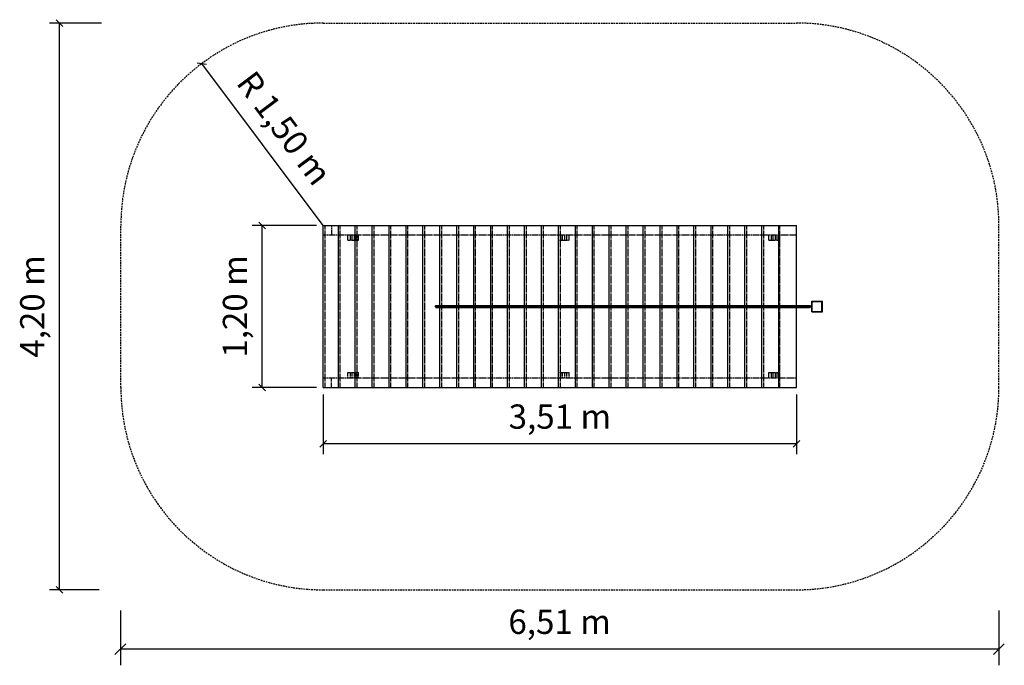
# Model space of a CAD drawing. Extents: x 543 to 7842, y 595 to 5379.
import ezdxf
from ezdxf.enums import TextEntityAlignment as Align

# ---------------------------------------------------------------- set-up
doc = ezdxf.new("R2010")
doc.units = 0
doc.linetypes.add('DASHED', pattern=[19.05, 12.7, -6.35])
doc.linetypes.add('HIDDEN', pattern=[9.525, 6.35, -3.175])
doc.layers.add('1', color=7, linetype='Continuous')
doc.styles.add('ARIAL', font='arial.ttf')

# ---------------------------------------------------------------- blocks, each defined once
blk = doc.blocks.new('SLASH')
at = {"color": 0, "linetype": 'Continuous'}
blk.add_line((-12.7, -12.7), (12.7, 12.7), dxfattribs=at)

msp = doc.modelspace()

# ---------------------------------------------------------------- linework, layer by layer
at = {"color": 7, "linetype": 'Continuous'}
for p, q in [((2793.2, 3854.3), (1893, 5054.2)), ((2793.2, 2602.6), (2793.2, 2160.5)), ((6302.4, 2602.6), (6302.4, 2160.5)), ((6302.4, 2235.5), (2793.2, 2235.5))]:
    msp.add_line(p, q, dxfattribs=at)
at = {"layer": '1', "color": 7, "linetype": 'Continuous'}
for p, q in [((1150, 5354.3), (763.8, 5354.3)), ((838.8, 1154.3), (838.8, 5354.3)), ((2743.2, 3854.3), (2266.5, 3854.3)), ((2341.5, 2654.3), (2341.5, 3854.3)), ((6414.5, 3214.3), (6414.5, 3294.3)), ((6414.5, 3294.3), (6494.5, 3294.3)), ((6418.1, 3290.7), (6490.9, 3290.7)), ((6418.1, 3217.9), (6418.1, 3290.7)), ((6490.9, 3217.9), (6490.9, 3290.7)), ((6494.5, 3214.3), (6494.5, 3294.3)), ((6381.8, 3254.3), (6382.8, 3258.3)), ((6382.8, 3250.3), (6381.8, 3254.3)), ((6381.8, 3254.3), (6388.6, 3254.3)), ((6382.8, 3258.3), (6385.8, 3261.3)), ((6382.8, 3258.3), (6389.6, 3258.3)), ((6385.8, 3247.4), (6382.8, 3250.3)), ((6382.8, 3250.3), (6389.6, 3250.3)), ((6385.8, 3261.3), (6389.7, 3262.3)), ((6385.8, 3261.3), (6392.6, 3261.3)), ((6385.8, 3247.4), (6389.7, 3246.3)), ((6385.8, 3247.4), (6392.6, 3247.4)), ((6388.5, 3257.8), (6414.5, 3257.8)), ((6388.5, 3250.8), (6388.5, 3257.8)), ((6388.5, 3250.8), (6414.5, 3250.8)), ((6388.6, 3254.3), (6389.6, 3258.3)), ((6389.6, 3250.3), (6388.6, 3254.3)), ((6389.6, 3258.3), (6392.6, 3261.3)), ((6392.6, 3247.4), (6389.6, 3250.3)), ((6389.7, 3262.3), (6396.6, 3262.3)), ((6389.7, 3246.3), (6396.6, 3246.3)), ((6390.3, 3250.8), (6390.3, 3257.8)), ((6392.6, 3261.3), (6396.6, 3262.3)), ((6392.6, 3247.4), (6396.6, 3246.3)), ((6395, 3250.8), (6395, 3257.8)), ((6396.6, 3262.3), (6400.5, 3261.3)), ((6396.6, 3246.3), (6400.5, 3247.4)), ((6403.5, 3258.3), (6400.5, 3261.3)), ((6400.5, 3247.4), (6403.5, 3250.3)), ((6401.5, 3250.8), (6401.5, 3257.8)), ((6404.5, 3254.3), (6403.5, 3258.3)), ((6403.5, 3250.3), (6404.5, 3254.3)), ((6404.5, 3250.8), (6404.5, 3257.8)), ((6406.7, 3250.8), (6406.7, 3257.8)), ((6408, 3250.8), (6408, 3257.8)), ((6412.8, 3250.8), (6412.8, 3257.8)), ((6414.5, 3214.3), (6494.5, 3214.3)), ((6418.1, 3217.9), (6490.9, 3217.9)), ((2743.2, 2654.3), (2266.5, 2654.3)), ((1133.5, 1154.3), (763.8, 1154.3)), ((1289.4, 1000), (1289.4, 594.9)), ((7802.4, 1000), (7802.4, 594.9)), ((7802.4, 714.9), (1289.4, 714.9))]:
    msp.add_line(p, q, dxfattribs=at)
at = {"layer": '1', "color": 5, "linetype": 'DASHED'}
for p, q in [((2793.2, 5354.3), (6302.4, 5354.3)), ((1293.2, 2654.3), (1293.2, 3854.3)), ((7802.4, 2654.3), (7802.4, 3854.3)), ((2793.2, 1154.3), (6302.4, 1154.3))]:
    msp.add_line(p, q, dxfattribs=at)
at = {"layer": '1', "color": 32, "linetype": 'Continuous'}
for p, q in [((2793.2, 3854.3), (6302.4, 3854.3)), ((2793.2, 2654.3), (2793.2, 3854.3)), ((2905.5, 2654.3), (2905.5, 3854.3)), ((3031.1, 2654.3), (3031.1, 3854.3)), ((3156, 2654.3), (3156, 3854.3)), ((3281.6, 2654.3), (3281.6, 3854.3)), ((3407.2, 2654.3), (3407.2, 3854.3)), ((3532.7, 2654.3), (3532.7, 3854.3)), ((3658.3, 3262.3), (3658.3, 3854.3)), ((3783.9, 3262.3), (3783.9, 3854.3)), ((3909.4, 3262.3), (3909.4, 3854.3)), ((4035, 3262.3), (4035, 3854.3)), ((4160.6, 3262.3), (4160.6, 3854.3)), ((4286.2, 3262.3), (4286.2, 3854.3)), ((4411.7, 3262.3), (4411.7, 3854.3)), ((4537.3, 3262.3), (4537.3, 3854.3)), ((4662.9, 3262.3), (4662.9, 3854.3)), ((4788.5, 3262.3), (4788.5, 3854.3)), ((4914, 3262.3), (4914, 3854.3)), ((5039.6, 3262.3), (5039.6, 3854.3)), ((5165.2, 3262.3), (5165.2, 3854.3)), ((5290.8, 3263), (5290.8, 3854.3)), ((5416.3, 3263), (5416.3, 3854.3)), ((5541.9, 3263), (5541.9, 3854.3)), ((5668.2, 3262.3), (5668.2, 3854.3)), ((5793.7, 3262.3), (5793.7, 3854.3)), ((5919.3, 3262.3), (5919.3, 3854.3)), ((6044.9, 3262.3), (6044.9, 3854.3)), ((6170.5, 3262.3), (6170.5, 3854.3)), ((6175.3, 3854.3), (6302.4, 3854.3)), ((6302.4, 3262.3), (6302.4, 3854.3)), ((3658.3, 2654.3), (3658.3, 3246.3)), ((3783.9, 2654.3), (3783.9, 3246.3)), ((3909.4, 2654.3), (3909.4, 3246.3)), ((4035, 2654.3), (4035, 3246.3)), ((4160.6, 2654.3), (4160.6, 3246.3)), ((4286.2, 2654.3), (4286.2, 3246.3)), ((4411.7, 2654.3), (4411.7, 3246.3)), ((4537.3, 2654.3), (4537.3, 3246.3)), ((4662.9, 2654.3), (4662.9, 3246.3)), ((4788.5, 2654.3), (4788.5, 3246.3)), ((4914, 2654.3), (4914, 3246.3)), ((5039.6, 2654.3), (5039.6, 3246.3)), ((5165.2, 2654.3), (5165.2, 3246.3)), ((5290.8, 2654.3), (5290.8, 3247)), ((5416.3, 2654.3), (5416.3, 3247)), ((5541.9, 2654.3), (5541.9, 3247)), ((5668.2, 2654.3), (5668.2, 3246.3)), ((5793.7, 2654.3), (5793.7, 3246.3)), ((5919.3, 2654.3), (5919.3, 3246.3)), ((6044.9, 2654.3), (6044.9, 3246.3)), ((6170.5, 2654.3), (6170.5, 3246.3)), ((6302.4, 2654.3), (6302.4, 3246.3)), ((2793.2, 2654.3), (6302.4, 2654.3)), ((6175.3, 2654.3), (6302.4, 2654.3))]:
    msp.add_line(p, q, dxfattribs=at)
at = {"layer": '1', "color": 32, "linetype": 'HIDDEN'}
for p, q in [((2807.2, 2654.3), (2807.2, 3854.3)), ((2854.7, 3854.3), (2854.7, 3784.3)), ((2919.5, 2654.3), (2919.5, 3854.3)), ((3045.1, 2654.3), (3045.1, 3854.3)), ((3170, 2654.3), (3170, 3854.3)), ((3295.6, 2654.3), (3295.6, 3854.3)), ((3421.2, 2654.3), (3421.2, 3854.3)), ((3546.7, 2654.3), (3546.7, 3854.3)), ((3672.3, 2654.3), (3672.3, 3854.3)), ((3797.9, 2654.3), (3797.9, 3854.3)), ((3923.4, 2654.3), (3923.4, 3854.3)), ((4049, 2654.3), (4049, 3854.3)), ((4174.6, 2654.3), (4174.6, 3854.3)), ((4300.2, 2654.3), (4300.2, 3854.3)), ((4425.7, 2654.3), (4425.7, 3854.3)), ((4551.3, 2654.3), (4551.3, 3854.3)), ((4676.9, 2654.3), (4676.9, 3854.3)), ((4802.5, 2654.3), (4802.5, 3854.3)), ((4928, 2654.3), (4928, 3854.3)), ((5053.6, 2654.3), (5053.6, 3854.3)), ((5179.2, 2654.3), (5179.2, 3854.3)), ((5304.8, 2654.3), (5304.8, 3854.3)), ((5430.3, 2654.3), (5430.3, 3854.3)), ((5555.9, 2654.3), (5555.9, 3854.3)), ((5682.2, 2654.3), (5682.2, 3854.3)), ((5807.7, 2654.3), (5807.7, 3854.3)), ((5933.3, 2654.3), (5933.3, 3854.3)), ((6058.9, 2654.3), (6058.9, 3854.3)), ((6178, 2654.3), (6178, 3854.3)), ((2793.2, 3784.3), (6161.3, 3784.3)), ((6175.3, 3784.3), (6302.4, 3784.3)), ((2793.2, 2724.3), (6302.4, 2724.3)), ((2854.7, 2654.3), (2854.7, 2724.3))]:
    msp.add_line(p, q, dxfattribs=at)
at = {"layer": '1', "color": 7, "linetype": 'HIDDEN'}
for p, q in [((2975.8, 3744.3), (2975.8, 3784.3)), ((2975.8, 3744.3), (3055.8, 3744.3)), ((2994.3, 3744.3), (2994.3, 3784.3)), ((3007.3, 3744.3), (3007.3, 3784.3)), ((3024.3, 3744.3), (3024.3, 3784.3)), ((3037.3, 3744.3), (3037.3, 3784.3)), ((3055.8, 3744.3), (3055.8, 3784.3)), ((4536.8, 3744.3), (4536.8, 3784.3)), ((4536.8, 3744.3), (4616.8, 3744.3)), ((4555.3, 3744.3), (4555.3, 3784.3)), ((4568.3, 3744.3), (4568.3, 3784.3)), ((4585.3, 3744.3), (4585.3, 3784.3)), ((4598.3, 3744.3), (4598.3, 3784.3)), ((4616.8, 3744.3), (4616.8, 3784.3)), ((6098, 3744.3), (6098, 3784.3)), ((6098, 3744.3), (6178, 3744.3)), ((6116.5, 3744.3), (6116.5, 3784.3)), ((6129.5, 3744.3), (6129.5, 3784.3)), ((6146.5, 3744.3), (6146.5, 3784.3)), ((6159.5, 3744.3), (6159.5, 3784.3)), ((6178, 3744.3), (6178, 3784.3)), ((6388.6, 3254.3), (6397.7, 3254.3)), ((6389.7, 3262.3), (6393.7, 3261.3)), ((6389.7, 3246.3), (6393.7, 3247.4)), ((6393.7, 3261.3), (6400.5, 3261.3)), ((6396.7, 3258.3), (6393.7, 3261.3)), ((6393.7, 3247.4), (6396.7, 3250.3)), ((6393.7, 3247.4), (6400.5, 3247.4)), ((6395.5, 3250.8), (6395.5, 3257.8)), ((6396.3, 3250.8), (6396.3, 3257.8)), ((6396.7, 3258.3), (6403.5, 3258.3)), ((6397.7, 3254.3), (6396.7, 3258.3)), ((6396.7, 3250.3), (6397.7, 3254.3)), ((6396.7, 3250.3), (6403.5, 3250.3)), ((6397.7, 3254.3), (6404.5, 3254.3)), ((6398.5, 3250.8), (6398.5, 3257.8)), ((6407.5, 3250.8), (6407.5, 3257.8)), ((2975.8, 2764.5), (3055.8, 2764.5)), ((2975.8, 2724.5), (2975.8, 2764.5)), ((2994.3, 2724.5), (2994.3, 2764.5)), ((3007.3, 2724.5), (3007.3, 2764.5)), ((3024.3, 2724.5), (3024.3, 2764.5)), ((3037.3, 2724.5), (3037.3, 2764.5)), ((3055.8, 2724.5), (3055.8, 2764.5)), ((4536.8, 2764.5), (4616.8, 2764.5)), ((4536.8, 2724.5), (4536.8, 2764.5)), ((4555.3, 2724.5), (4555.3, 2764.5)), ((4568.3, 2724.5), (4568.3, 2764.5)), ((4585.3, 2724.5), (4585.3, 2764.5)), ((4598.3, 2724.5), (4598.3, 2764.5)), ((4616.8, 2724.5), (4616.8, 2764.5)), ((6098, 2764.3), (6178, 2764.3)), ((6098, 2724.3), (6098, 2764.3)), ((6116.5, 2724.3), (6116.5, 2764.3)), ((6129.5, 2724.3), (6129.5, 2764.3)), ((6146.5, 2724.3), (6146.5, 2764.3)), ((6159.5, 2724.3), (6159.5, 2764.3)), ((6178, 2724.3), (6178, 2764.3))]:
    msp.add_line(p, q, dxfattribs=at)
at = {"layer": '1', "color": 3, "linetype": 'Continuous'}
for p, q in [((3626.2, 3254.3), (3626.7, 3258.3)), ((3626.2, 3254.3), (6381.8, 3254.3)), ((3626.7, 3250.3), (3626.2, 3254.3)), ((3626.7, 3258.3), (3628.2, 3261.3)), ((3626.7, 3258.3), (5729.6, 3258.3)), ((3626.7, 3250.3), (5938.8, 3250.3)), ((3628.2, 3247.4), (3626.7, 3250.3)), ((3628.2, 3261.3), (3630.2, 3262.3)), ((3628.2, 3261.3), (6385.8, 3261.3)), ((3628.2, 3247.4), (6385.8, 3247.4)), ((3628.2, 3247.4), (3630.2, 3246.3)), ((3630.2, 3262.3), (6389.7, 3262.3)), ((3630.2, 3246.3), (6389.7, 3246.3)), ((5729.6, 3258.3), (5938.8, 3258.3)), ((5938.2, 3254.3), (5938.8, 3258.3)), ((5938.8, 3250.3), (5938.2, 3254.3)), ((5938.8, 3258.3), (5940.5, 3261.3)), ((5938.8, 3258.3), (6135, 3258.3)), ((5940.5, 3247.4), (5938.8, 3250.3)), ((5938.8, 3250.3), (6135, 3250.3)), ((5940.5, 3261.3), (5942.9, 3262.3)), ((5940.5, 3247.4), (5942.9, 3246.3)), ((6134.2, 3254.3), (6135, 3258.3)), ((6135, 3250.3), (6134.2, 3254.3)), ((6135, 3258.3), (6137, 3261.3)), ((6135, 3258.3), (6265.5, 3258.3)), ((6137, 3247.4), (6135, 3250.3)), ((6135, 3250.3), (6265.5, 3250.3)), ((6137, 3261.3), (6139.9, 3262.3)), ((6137, 3247.4), (6139.9, 3246.3)), ((6264.6, 3254.3), (6265.5, 3258.3)), ((6265.5, 3250.3), (6264.6, 3254.3)), ((6265.5, 3258.3), (6268, 3261.3)), ((6265.5, 3258.3), (6352.8, 3258.3)), ((6268, 3247.4), (6265.5, 3250.3)), ((6265.5, 3250.3), (6352.8, 3250.3)), ((6268, 3261.3), (6271.4, 3262.3)), ((6268, 3247.4), (6271.4, 3246.3)), ((6351.8, 3254.3), (6352.8, 3258.3)), ((6352.8, 3250.3), (6351.8, 3254.3)), ((6352.8, 3258.3), (6355.7, 3261.3)), ((6352.8, 3258.3), (6382.8, 3258.3)), ((6355.7, 3247.4), (6352.8, 3250.3)), ((6352.8, 3250.3), (6382.8, 3250.3)), ((6355.7, 3261.3), (6359.5, 3262.3)), ((6355.7, 3247.4), (6359.5, 3246.3))]:
    msp.add_line(p, q, dxfattribs=at)
at = {"layer": '1', "color": 3, "linetype": 'HIDDEN'}
for p, q in [((3630.2, 3262.3), (3632.2, 3261.3)), ((3630.2, 3246.3), (3632.2, 3247.4)), ((3633.6, 3258.3), (3632.2, 3261.3)), ((3632.2, 3247.4), (3633.6, 3250.3)), ((3634.2, 3254.3), (3633.6, 3258.3)), ((3633.6, 3250.3), (3634.2, 3254.3)), ((5942.9, 3262.3), (5945.2, 3261.3)), ((5942.9, 3246.3), (5945.2, 3247.4)), ((5946.9, 3258.3), (5945.2, 3261.3)), ((5945.2, 3247.4), (5946.9, 3250.3)), ((5947.5, 3254.3), (5946.9, 3258.3)), ((5946.9, 3250.3), (5947.5, 3254.3)), ((6139.9, 3262.3), (6142.7, 3261.3)), ((6139.9, 3246.3), (6142.7, 3247.4)), ((6144.8, 3258.3), (6142.7, 3261.3)), ((6142.7, 3247.4), (6144.8, 3250.3)), ((6145.5, 3254.3), (6144.8, 3258.3)), ((6144.8, 3250.3), (6145.5, 3254.3)), ((6170.5, 3246.3), (6170.5, 3262.3)), ((6271.4, 3262.3), (6274.9, 3261.3)), ((6271.4, 3246.3), (6274.9, 3247.4)), ((6277.4, 3258.3), (6274.9, 3261.3)), ((6274.9, 3247.4), (6277.4, 3250.3)), ((6278.3, 3254.3), (6277.4, 3258.3)), ((6277.4, 3250.3), (6278.3, 3254.3)), ((6304.5, 3246.3), (6304.5, 3262.3)), ((6359.5, 3262.3), (6363.4, 3261.3)), ((6359.5, 3246.3), (6363.4, 3247.4)), ((6366.3, 3258.3), (6363.4, 3261.3)), ((6363.4, 3247.4), (6366.3, 3250.3)), ((6367.3, 3254.3), (6366.3, 3258.3)), ((6366.3, 3250.3), (6367.3, 3254.3))]:
    msp.add_line(p, q, dxfattribs=at)
at = {"layer": '1', "color": 5, "linetype": 'Continuous'}
msp.add_line((6177.4, 2654.3), (6170.5, 2654.3), dxfattribs=at)
at = {"layer": '1', "color": 5, "linetype": 'DASHED'}
for centre, start, end in [((2793.2, 3854.3), 90, 180), ((6302.4, 3854.3), 0, 90), ((2793.2, 2654.3), 180, 269.99993), ((6302.4, 2654.3), 269.99993, 0)]:
    msp.add_arc(centre, 1500, start, end, dxfattribs=at)

# ---------------------------------------------------------------- block references
at = {"color": 7, "linetype": 'Continuous', "xscale": 1.968503937007874, "yscale": 1.968503937007874}
for p, rotation in [((1893, 5054.2), 306.8803885957873), ((6302.4, 2235.5), 180)]:
    msp.add_blockref('SLASH', p, dxfattribs=dict(at, rotation=rotation))
msp.add_blockref('SLASH', (2793.2, 2235.5), dxfattribs=at)
at = {"layer": '1', "color": 7, "linetype": 'Continuous'}
for p, xscale, yscale, rotation in [((838.8, 5354.3), 1.968503937007874, 1.968503937007874, 270.0000000000001), ((2341.5, 3854.3), 1.968503937007875, 1.968503937007875, 270.0000000000001), ((2341.5, 2654.3), 1.968503937007875, 1.968503937007875, 90.00000000000006), ((838.8, 1154.3), 1.968503937007874, 1.968503937007874, 90.00000000000006), ((7802.4, 714.9), 3.149606299212598, 3.149606299212598, 180)]:
    msp.add_blockref('SLASH', p, dxfattribs=dict(at, xscale=xscale, yscale=yscale, rotation=rotation))
at = {"layer": '1', "color": 7, "linetype": 'Continuous', "xscale": 3.149606299212598, "yscale": 3.149606299212598}
msp.add_blockref('SLASH', (1289.4, 714.9), dxfattribs=at)

# ---------------------------------------------------------------- texts
at = {"color": 7, "linetype": 'Continuous', "style": 'ARIAL'}
msp.add_text('R 1,50 m', height=180, rotation=306.88039, dxfattribs=at).set_placement((2505.1, 4575.8), align=Align.MIDDLE_CENTER)
msp.add_text('3,51 m', height=180, dxfattribs=at).set_placement((4547.8, 2438), align=Align.MIDDLE_CENTER)
at = {"layer": '1', "color": 7, "linetype": 'Continuous', "style": 'ARIAL'}
for s, p in [('4,20 m', (636.3, 3254.3)), ('1,20 m', (2139, 3254.3))]:
    msp.add_text(s, height=180, rotation=90, dxfattribs=at).set_placement(p, align=Align.MIDDLE_CENTER)
msp.add_text('6,51 m', height=180, dxfattribs=at).set_placement((4545.9, 917.4), align=Align.MIDDLE_CENTER)

doc.saveas('drawing.dxf')
